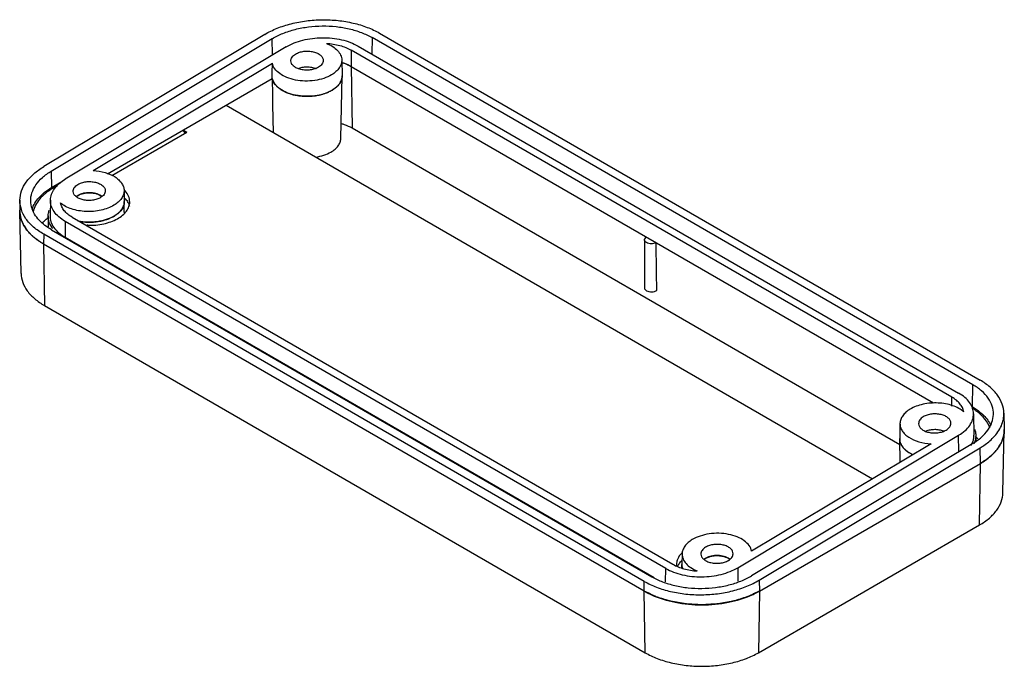
# Model space of a CAD drawing. Units: millimetres. Extents: x 32 to 250, y 125 to 268.
import ezdxf

# ---------------------------------------------------------------- set-up
doc = ezdxf.new("R2010")
doc.units = ezdxf.units.MM
doc.header["$LTSCALE"] = 25.576911
doc.layers.add('03_AXES', color=7, linetype='CONTINUOUS')

msp = doc.modelspace()

# ---------------------------------------------------------------- linework, layer by layer
at = {"layer": '03_AXES', "color": 7, "linetype": 'CONTINUOUS'}
for p, q in [((86.3, 264.75), (37.49, 235.57)), ((39.17, 234.6), (87.95, 263.8)), ((88, 260.18), (87.95, 263.8)), ((110.01, 264.03), (109.95, 260.4)), ((242.59, 187.48), (110.01, 264.03)), ((111.65, 265.01), (244.23, 188.46)), ((91.05, 262), (42.25, 232.82)), ((105.39, 261.27), (105.34, 257.69)), ((237.98, 184.72), (105.39, 261.27)), ((106.9, 262.17), (239.48, 185.62)), ((103.29, 259.09), (103.37, 255.61)), ((48.39, 234.69), (87.98, 258.39)), ((105.34, 257.69), (105.55, 244.1)), ((105.34, 257.69), (233.96, 183.44)), ((51.59, 234.01), (87.93, 254.99)), ((103.07, 241.78), (103.37, 255.5)), ((103.37, 255.61), (103.37, 255.5)), ((77.76, 249.12), (220.48, 166.72)), ((88.03, 249.2), (88.14, 243.13)), ((68.22, 243.61), (68.7, 242.91)), ((69.07, 243.12), (68.22, 243.61)), ((105.55, 244.1), (226.49, 174.27)), ((69.07, 243.12), (52.51, 233.56)), ((39.17, 234.6), (39.23, 230.95)), ((39.23, 230.95), (41.49, 232.26)), ((39.51, 230.79), (40.51, 231.37)), ((55.23, 230.32), (55.28, 227.85)), ((32.23, 228.18), (32.19, 225.98)), ((38.96, 228.2), (38.88, 224.71)), ((55.23, 225.42), (55.28, 227.74)), ((55.28, 227.85), (55.28, 227.74)), ((32.19, 225.72), (32.19, 225.98)), ((32.48, 212.01), (32.19, 225.72)), ((38.49, 224.71), (38.44, 222.3)), ((43.79, 224.41), (176.37, 147.87)), ((42.24, 223.49), (42.19, 220.01)), ((174.83, 146.94), (42.24, 223.49)), ((37.49, 220.65), (37.46, 218.5)), ((170.07, 144.1), (37.49, 220.65)), ((39.18, 221.66), (171.76, 145.11)), ((42.19, 220.01), (172.26, 144.92)), ((37.46, 218.5), (37.67, 204.91)), ((170.04, 141.96), (37.46, 218.5)), ((170.13, 219.42), (170.13, 208.81)), ((37.67, 204.91), (170.25, 128.36)), ((242.52, 182.58), (242.59, 187.48)), ((237.95, 182.76), (237.98, 184.72)), ((242.76, 181.08), (242.86, 176.33)), ((249.48, 181.2), (249.56, 177.6)), ((226.53, 178.91), (226.46, 175.59)), ((190.71, 147.11), (239.48, 176.31)), ((239.54, 172.69), (239.48, 176.31)), ((243.26, 176.33), (243.28, 175.14)), ((249.26, 163.63), (249.56, 177.35)), ((249.56, 177.35), (249.56, 177.6)), ((242.59, 174.52), (193.78, 145.34)), ((233.39, 174.44), (193.78, 150.76)), ((226.46, 175.59), (226.46, 175.48)), ((226.57, 170.36), (226.46, 175.48)), ((195.46, 144.37), (244.24, 173.57)), ((244.29, 170.13), (244.24, 173.57)), ((195.5, 141.96), (244.29, 170.13)), ((244.08, 156.53), (244.29, 170.13)), ((195.29, 128.36), (244.08, 156.53)), ((178.43, 150.15), (178.38, 147.83)), ((178.38, 147.83), (178.38, 147.72)), ((174.78, 143.96), (174.83, 146.94)), ((177.18, 147.78), (177.18, 147.59)), ((177.18, 147.59), (177.18, 147.57)), ((177.18, 147.5), (177.18, 147.57)), ((178.39, 147.02), (178.38, 147.72)), ((190.71, 147.11), (190.75, 144.12)), ((170.04, 141.96), (170.07, 144.1)), ((195.46, 144.37), (195.5, 141.96)), ((170.25, 128.36), (170.04, 141.96)), ((195.5, 141.96), (195.29, 128.36))]:
    msp.add_line(p, q, dxfattribs=at)
at = {"layer": '03_AXES', "color": 7, "linetype": 'CONTINUOUS', "true_color": 0x005fff}
for p, q in [((93.65, 257.22), (93.63, 257.22)), ((97.58, 257.22), (97.55, 257.23)), ((103.37, 255.56), (103.37, 255.61)), ((103.37, 255.53), (103.37, 255.56)), ((103.37, 255.5), (103.37, 255.53)), ((55.28, 227.83), (55.28, 227.85)), ((55.28, 227.8), (55.28, 227.83)), ((32.19, 226.03), (32.19, 225.98)), ((32.19, 225.72), (32.19, 225.68)), ((232.23, 177.2), (232.25, 177.21)), ((236.14, 177.22), (236.18, 177.21)), ((249.56, 177.65), (249.56, 177.6)), ((249.56, 177.35), (249.56, 177.3)), ((226.46, 175.5), (226.46, 175.53)), ((226.46, 175.48), (226.46, 175.5)), ((178.38, 147.8), (178.38, 147.83)), ((178.38, 147.77), (178.38, 147.8)), ((178.38, 147.72), (178.38, 147.77))]:
    msp.add_line(p, q, dxfattribs=at)
at = {"layer": '03_AXES', "color": 7, "linetype": 'CONTINUOUS'}
for centre, radius, start, end in [((96.07, 253.35), 4.16, 66.6432, 69.1461), ((48.7, 226.88), 2.68, 51.7301, 54.7435), ((51.6, 226.68), 5.22, 42.4495, 43.8815), ((51.89, 225.31), 4.82, 36.8877, 41.9227), ((52.74, 225.89), 3.8, 28.1628, 28.5819), ((45.41, 214.73), 11.82, 124.9208, 127.1775), ((47.18, 220.9), 1.73, 88.8179, 97.3186), ((234.66, 173.34), 4.16, 66.6434, 69.1607), ((236.34, 166.36), 11.82, 52.8224, 55.0791), ((236.81, 166.97), 11.04, 50.5763, 52.8223), ((182.15, 146.58), 5.34, 135.5626, 136.5073), ((181.9, 145.19), 4.99, 136.1653, 140.4292), ((187.29, 146.86), 2.68, 51.7344, 54.7434), ((176.84, 147.57), 0.34, 349.9304, 359.8719), ((180.65, 146.01), 3.49, 156.2727, 157.925)]:
    msp.add_arc(centre, radius, start, end, dxfattribs=at)
msp.add_ellipse((171.63, 219.42), major_axis=(-1.07, 69.56), ratio=0.015111, start_param=-1.731693, end_param=-1.579833, dxfattribs=at)
for points, knots in [([(86.3, 264.75), (87.16, 265.26), (89.06, 266.18), (92.15, 267.17), (95.49, 267.8), (98.97, 268.03), (102.45, 267.87), (105.79, 267.31), (108.88, 266.39), (110.78, 265.51), (111.65, 265.01)], [0, 0, 0, 0, 0.114849, 0.238416, 0.368194, 0.501128, 0.633905, 0.763225, 0.886071, 1, 1, 1, 1]), ([(87.95, 263.79), (88.7, 264.25), (90.35, 265.05), (93.04, 265.91), (95.95, 266.45), (98.97, 266.66), (102, 266.51), (104.91, 266.03), (107.6, 265.23), (109.25, 264.46), (110.01, 264.03)], [0, 0, 0, 0, 0.114826, 0.23838, 0.368153, 0.501091, 0.633878, 0.76321, 0.886065, 1, 1, 1, 1]), ([(91.05, 262), (91.59, 262.33), (92.78, 262.9), (95.4, 263.74), (98.97, 264.17), (102.54, 263.82), (105.17, 263.03), (106.35, 262.48), (106.9, 262.17)], [0, 0, 0, 0, 0.114948, 0.238646, 0.501132, 0.762999, 0.885975, 1, 1, 1, 1]), ([(93.09, 260.41), (93.36, 260.57), (93.96, 260.83), (94.94, 261.04), (95.98, 261.08), (96.99, 260.94), (97.88, 260.64), (98.6, 260.19), (99.08, 259.63), (99.19, 259.17), (99.19, 258.96)], [0, 0, 0, 0, 0.129539, 0.271574, 0.418777, 0.562824, 0.695985, 0.812786, 0.912163, 1, 1, 1, 1]), ([(99.89, 262.75), (100.37, 262.56), (101.27, 262.13), (102.37, 261.26), (103.1, 260.23), (103.28, 259.46), (103.29, 259.09)], [0, 0, 0, 0, 0.297248, 0.560122, 0.790441, 1, 1, 1, 1]), ([(99.89, 262.75), (100.89, 262.7), (102.8, 262.42), (104.61, 261.72), (105.39, 261.27)], [0, 0, 0, 0, 0.525085, 1, 1, 1, 1]), ([(92.05, 258.89), (92.04, 259.03), (92.09, 259.32), (92.3, 259.74), (92.64, 260.11), (92.93, 260.32), (93.09, 260.41)], [0, 0, 0, 0, 0.218621, 0.452101, 0.711295, 1, 1, 1, 1]), ([(98.14, 257.49), (97.88, 257.34), (97.29, 257.08), (96.32, 256.87), (95.29, 256.83), (94.29, 256.96), (93.39, 257.25), (92.67, 257.68), (92.18, 258.23), (92.05, 258.68), (92.05, 258.89)], [0, 0, 0, 0, 0.129055, 0.270489, 0.41717, 0.560989, 0.694362, 0.811799, 0.91194, 1, 1, 1, 1]), ([(99.19, 258.96), (99.19, 258.83), (99.13, 258.54), (98.92, 258.15), (98.58, 257.79), (98.3, 257.59), (98.14, 257.49)], [0, 0, 0, 0, 0.218552, 0.452666, 0.712085, 1, 1, 1, 1]), ([(103.29, 259.09), (103.3, 258.79), (103.2, 258.16), (102.74, 257.27), (102.01, 256.47), (101.39, 256.02), (101.05, 255.82)], [0, 0, 0, 0, 0.218627, 0.452106, 0.711197, 1, 1, 1, 1]), ([(101.05, 255.82), (100.51, 255.5), (99.29, 254.96), (97.3, 254.51), (95.18, 254.38), (93.09, 254.6), (91.19, 255.15), (89.62, 255.98), (88.47, 257.06), (88.06, 257.96), (87.98, 258.39)], [0, 0, 0, 0, 0.127077, 0.266122, 0.410759, 0.553614, 0.687629, 0.807341, 0.910466, 1, 1, 1, 1]), ([(93.65, 257.22), (93.95, 257.34), (94.59, 257.51), (95.59, 257.6), (96.6, 257.52), (97.25, 257.35), (97.55, 257.24)], [0, 0, 0, 0, 0.242366, 0.499407, 0.756804, 1, 1, 1, 1]), ([(103.32, 258.57), (103.51, 258.51), (104.2, 258.27), (104.87, 257.97), (105.34, 257.69)], [0, 0, 0, 0, 0.261034, 1, 1, 1, 1]), ([(101.1, 252.39), (100.56, 252.08), (99.34, 251.56), (97.35, 251.13), (95.23, 251.03), (93.14, 251.25), (91.23, 251.8), (89.85, 252.5), (88.99, 253.21), (88.34, 253.92), (88.02, 254.56), (87.93, 254.99)], [0, 0, 0, 0, 0.126099, 0.26452, 0.408936, 0.551984, 0.68654, 0.806945, 0.860971, 0.910848, 1, 1, 1, 1]), ([(103.37, 255.5), (103.36, 255.21), (103.24, 254.6), (102.77, 253.76), (102.04, 253), (101.43, 252.58), (101.1, 252.39)], [0, 0, 0, 0, 0.217762, 0.451232, 0.710685, 1, 1, 1, 1]), ([(103.19, 245.08), (103.41, 245.02), (104.22, 244.76), (105, 244.41), (105.55, 244.1)], [0, 0, 0, 0, 0.26198, 1, 1, 1, 1]), ([(100.89, 238.79), (101.21, 238.98), (101.8, 239.38), (102.5, 240.11), (102.95, 240.92), (103.07, 241.5), (103.07, 241.78)], [0, 0, 0, 0, 0.289354, 0.548709, 0.782184, 1, 1, 1, 1]), ([(97.53, 237.67), (98.14, 237.77), (99.3, 238.04), (100.4, 238.51), (100.89, 238.79)], [0, 0, 0, 0, 0.522642, 1, 1, 1, 1]), ([(32.23, 228.18), (32.25, 228.87), (32.52, 230.3), (33.61, 232.29), (35.3, 234.1), (36.72, 235.1), (37.49, 235.57)], [0, 0, 0, 0, 0.21855, 0.45271, 0.711913, 1, 1, 1, 1]), ([(34.62, 227.97), (34.6, 228.58), (34.8, 229.86), (35.73, 231.65), (37.22, 233.28), (38.48, 234.18), (39.18, 234.6)], [0, 0, 0, 0, 0.218614, 0.452143, 0.711129, 1, 1, 1, 1]), ([(38.96, 228.2), (38.97, 228.63), (39.14, 229.53), (39.82, 230.77), (40.88, 231.91), (41.76, 232.53), (42.25, 232.82)], [0, 0, 0, 0, 0.218553, 0.45269, 0.71194, 1, 1, 1, 1]), ([(48.39, 234.69), (49.29, 234.64), (50.97, 234.38), (52.89, 233.58), (54.07, 232.69), (54.71, 231.96), (55.12, 231.16), (55.22, 230.6), (55.23, 230.32)], [0, 0, 0, 0, 0.305628, 0.57858, 0.698588, 0.807179, 0.906336, 1, 1, 1, 1]), ([(34.94, 226.21), (35.08, 226.67), (35.5, 227.59), (36.45, 228.84), (37.71, 229.99), (38.7, 230.65), (39.23, 230.95)], [0, 0, 0, 0, 0.220396, 0.458208, 0.717667, 1, 1, 1, 1]), ([(39.51, 230.79), (38.94, 230.46), (37.89, 229.76), (36.58, 228.5), (35.64, 227.12), (35.28, 226.12), (35.18, 225.62)], [0, 0, 0, 0, 0.28534, 0.545028, 0.781218, 1, 1, 1, 1]), ([(43.98, 230.12), (43.98, 230.26), (44.03, 230.56), (44.24, 230.97), (44.58, 231.34), (44.86, 231.54), (45.02, 231.64)], [0, 0, 0, 0, 0.218621, 0.452101, 0.711295, 1, 1, 1, 1]), ([(45.02, 231.64), (45.29, 231.79), (45.88, 232.05), (46.86, 232.26), (47.89, 232.3), (48.9, 232.16), (49.79, 231.86), (50.5, 231.42), (50.98, 230.86), (51.09, 230.41), (51.09, 230.2)], [0, 0, 0, 0, 0.129539, 0.271574, 0.418777, 0.562824, 0.695985, 0.812786, 0.912163, 1, 1, 1, 1]), ([(50.05, 228.74), (49.78, 228.58), (49.19, 228.33), (48.23, 228.12), (47.21, 228.08), (46.21, 228.21), (45.32, 228.49), (44.61, 228.92), (44.12, 229.47), (43.99, 229.92), (43.98, 230.12)], [0, 0, 0, 0, 0.129055, 0.270489, 0.41717, 0.560989, 0.694362, 0.811799, 0.91194, 1, 1, 1, 1]), ([(44.65, 228.94), (44.69, 228.97), (44.81, 229.07), (44.95, 229.16), (45.06, 229.22)], [0, 0, 0, 0, 0.241352, 1, 1, 1, 1]), ([(45.06, 229.22), (45.43, 229.44), (46.31, 229.74), (47.71, 229.86), (49.07, 229.67), (49.91, 229.31), (50.25, 229.07)], [0, 0, 0, 0, 0.240494, 0.506757, 0.769315, 1, 1, 1, 1]), ([(51.09, 230.2), (51.08, 230.06), (51.03, 229.78), (50.81, 229.39), (50.48, 229.03), (50.2, 228.83), (50.05, 228.74)], [0, 0, 0, 0, 0.218552, 0.452666, 0.712085, 1, 1, 1, 1]), ([(55.23, 230.32), (55.24, 230.02), (55.14, 229.39), (54.68, 228.5), (53.94, 227.69), (53.32, 227.25), (52.98, 227.04)], [0, 0, 0, 0, 0.218631, 0.452114, 0.711194, 1, 1, 1, 1]), ([(56.48, 227.79), (56.48, 228.21), (56.28, 229.11), (55.76, 229.86), (55.45, 230.2)], [0, 0, 0, 0, 0.47538, 1, 1, 1, 1]), ([(37.49, 220.65), (36.69, 221.11), (35.24, 222.11), (33.52, 223.96), (32.45, 226.01), (32.22, 227.48), (32.23, 228.18)], [0, 0, 0, 0, 0.288392, 0.546812, 0.780285, 1, 1, 1, 1]), ([(35.7, 224.74), (35.37, 225.23), (34.84, 226.26), (34.63, 227.41), (34.62, 227.97)], [0, 0, 0, 0, 0.514294, 1, 1, 1, 1]), ([(42.24, 223.49), (41.74, 223.78), (40.84, 224.41), (39.76, 225.56), (39.09, 226.85), (38.95, 227.76), (38.96, 228.2)], [0, 0, 0, 0, 0.288371, 0.546832, 0.780284, 1, 1, 1, 1]), ([(43.79, 224.41), (43.44, 224.61), (42.81, 225.04), (42.03, 225.8), (41.46, 226.64), (41.25, 227.25), (41.19, 227.55)], [0, 0, 0, 0, 0.283967, 0.543115, 0.779763, 1, 1, 1, 1]), ([(52.98, 227.04), (52.56, 226.79), (51.64, 226.36), (49.6, 225.76), (47.39, 225.58), (45.2, 225.81), (43.67, 226.19), (42.32, 226.75), (41.53, 227.27), (41.19, 227.55)], [0, 0, 0, 0, 0.117482, 0.244614, 0.513144, 0.646918, 0.774716, 0.89318, 1, 1, 1, 1]), ([(47.21, 222.63), (48.39, 222.6), (50.14, 222.76), (52.31, 223.38), (53.73, 224.01), (54.9, 224.79), (55.79, 225.7), (56.35, 226.71), (56.48, 227.44), (56.48, 227.79)], [0, 0, 0, 0, 0.305514, 0.4496, 0.583301, 0.704482, 0.812671, 0.909666, 1, 1, 1, 1]), ([(55.28, 227.74), (55.28, 227.44), (55.16, 226.84), (54.69, 226), (53.96, 225.24), (53.35, 224.82), (53.01, 224.63)], [0, 0, 0, 0, 0.217763, 0.451232, 0.710687, 1, 1, 1, 1]), ([(55.75, 228.21), (55.78, 228.17), (55.9, 228.01), (56, 227.84), (56.07, 227.71)], [0, 0, 0, 0, 0.25524, 1, 1, 1, 1]), ([(56.08, 227.68), (56.12, 227.62), (56.25, 227.35), (56.35, 227.06), (56.4, 226.85)], [0, 0, 0, 0, 0.256518, 1, 1, 1, 1]), ([(37.46, 218.5), (36.68, 218.95), (35.27, 219.92), (33.57, 221.69), (32.48, 223.64), (32.2, 225.05), (32.19, 225.72)], [0, 0, 0, 0, 0.289384, 0.54874, 0.782249, 1, 1, 1, 1]), ([(39.18, 221.66), (38.81, 221.87), (37.5, 222.7), (36.33, 223.8), (35.7, 224.74)], [0, 0, 0, 0, 0.272009, 1, 1, 1, 1]), ([(37.22, 223.24), (37.3, 223.32), (37.63, 223.64), (37.99, 223.94), (38.27, 224.15)], [0, 0, 0, 0, 0.243259, 1, 1, 1, 1]), ([(39.47, 221.92), (39.16, 222.33), (38.65, 223.22), (38.48, 224.23), (38.49, 224.71)], [0, 0, 0, 0, 0.518709, 1, 1, 1, 1]), ([(38.49, 224.71), (38.49, 224.82), (38.52, 225.25), (38.61, 225.67), (38.72, 225.98)], [0, 0, 0, 0, 0.247251, 1, 1, 1, 1]), ([(38.88, 224.71), (38.87, 224.27), (39.02, 223.36), (39.69, 222.08), (40.78, 220.93), (41.69, 220.3), (42.19, 220.01)], [0, 0, 0, 0, 0.217826, 0.45065, 0.709821, 1, 1, 1, 1]), ([(53.01, 224.63), (52.47, 224.32), (51.26, 223.8), (49.28, 223.37), (47.17, 223.27), (45.75, 223.42), (45.05, 223.55)], [0, 0, 0, 0, 0.228411, 0.479101, 0.740707, 1, 1, 1, 1]), ([(170.13, 219.42), (170.13, 219.48), (170.15, 219.6), (170.28, 219.83), (170.45, 219.96), (170.57, 220.03)], [0, 0, 0, 0, 0.218404, 0.452247, 1, 1, 1, 1]), ([(170.57, 218.81), (170.45, 218.88), (170.28, 219.01), (170.15, 219.25), (170.13, 219.37), (170.13, 219.42)], [0, 0, 0, 0, 0.547753, 0.781597, 1, 1, 1, 1]), ([(172.69, 218.81), (172.54, 218.72), (172.19, 218.6), (171.63, 218.54), (171.07, 218.6), (170.72, 218.72), (170.57, 218.81)], [0, 0, 0, 0, 0.237252, 0.5, 0.762747, 1, 1, 1, 1]), ([(32.48, 212.01), (32.49, 211.34), (32.77, 209.96), (33.84, 208.04), (35.51, 206.3), (36.9, 205.35), (37.67, 204.91)], [0, 0, 0, 0, 0.21775, 0.451259, 0.710615, 1, 1, 1, 1]), ([(170.13, 208.81), (170.13, 208.75), (170.15, 208.63), (170.28, 208.4), (170.45, 208.27), (170.57, 208.2)], [0, 0, 0, 0, 0.21836, 0.452238, 1, 1, 1, 1]), ([(170.57, 208.2), (170.74, 208.1), (171.13, 207.97), (171.74, 207.92), (172.34, 208.02), (172.7, 208.18), (172.84, 208.3)], [0, 0, 0, 0, 0.242313, 0.51041, 0.772733, 1, 1, 1, 1]), ([(247.16, 180.93), (247.17, 181.55), (246.97, 182.82), (246.04, 184.6), (244.55, 186.21), (243.29, 187.08), (242.59, 187.48)], [0, 0, 0, 0, 0.219715, 0.453189, 0.711608, 1, 1, 1, 1]), ([(249.48, 181.2), (249.47, 181.88), (249.19, 183.3), (248.11, 185.27), (246.42, 187.04), (245.01, 188.02), (244.23, 188.46)], [0, 0, 0, 0, 0.219576, 0.453684, 0.712358, 1, 1, 1, 1]), ([(242.76, 181.08), (242.75, 181.51), (242.58, 182.39), (241.9, 183.63), (240.85, 184.73), (239.97, 185.34), (239.48, 185.62)], [0, 0, 0, 0, 0.219581, 0.453667, 0.712385, 1, 1, 1, 1]), ([(240.59, 181.51), (240.26, 181.8), (239.47, 182.32), (238.13, 182.9), (236.59, 183.29), (234.4, 183.53), (232.18, 183.36), (230.13, 182.76), (229.2, 182.32), (228.78, 182.07)], [0, 0, 0, 0, 0.106257, 0.224343, 0.351991, 0.48582, 0.754839, 0.88227, 1, 1, 1, 1]), ([(240.59, 181.51), (240.54, 181.82), (240.33, 182.45), (239.77, 183.31), (238.97, 184.09), (238.33, 184.52), (237.98, 184.72)], [0, 0, 0, 0, 0.220052, 0.456405, 0.715553, 1, 1, 1, 1]), ([(228.78, 182.07), (228.45, 181.87), (227.84, 181.44), (227.12, 180.67), (226.66, 179.82), (226.54, 179.21), (226.53, 178.91)], [0, 0, 0, 0, 0.287989, 0.547294, 0.781424, 1, 1, 1, 1]), ([(237.78, 178.95), (237.79, 179.16), (237.67, 179.61), (237.19, 180.18), (236.48, 180.62), (235.58, 180.92), (234.57, 181.06), (233.53, 181.02), (232.55, 180.81), (231.95, 180.55), (231.68, 180.4)], [0, 0, 0, 0, 0.087833, 0.187211, 0.304009, 0.437166, 0.581209, 0.728413, 0.870458, 1, 1, 1, 1]), ([(239.48, 176.31), (239.98, 176.61), (240.89, 177.25), (241.96, 178.43), (242.63, 179.72), (242.77, 180.64), (242.76, 181.08)], [0, 0, 0, 0, 0.288845, 0.547871, 0.781381, 1, 1, 1, 1]), ([(243.38, 181.67), (243.3, 181.73), (242.97, 181.97), (242.63, 182.19), (242.36, 182.34)], [0, 0, 0, 0, 0.245098, 1, 1, 1, 1]), ([(242.52, 182.58), (242.99, 182.31), (243.87, 181.73), (245.34, 180.46), (246.2, 179.3), (246.57, 178.48)], [0, 0, 0, 0, 0.279047, 0.538388, 1, 1, 1, 1]), ([(242.58, 174.52), (243.26, 174.92), (244.49, 175.79), (245.96, 177.37), (246.9, 179.1), (247.14, 180.34), (247.16, 180.93)], [0, 0, 0, 0, 0.288087, 0.54729, 0.78145, 1, 1, 1, 1]), ([(246.39, 177.89), (246.15, 178.62), (245.31, 180.06), (244.09, 181.16), (243.38, 181.67)], [0, 0, 0, 0, 0.466724, 1, 1, 1, 1]), ([(247.13, 175.82), (247.86, 176.58), (248.78, 177.86), (249.4, 179.78), (249.49, 180.73), (249.48, 181.2)], [0, 0, 0, 0, 0.525482, 0.766408, 1, 1, 1, 1]), ([(226.53, 178.91), (226.53, 178.63), (226.61, 178.06), (227, 177.24), (227.63, 176.49), (228.81, 175.58), (230.76, 174.76), (232.48, 174.49), (233.39, 174.44)], [0, 0, 0, 0, 0.093665, 0.192357, 0.300409, 0.420073, 0.693252, 1, 1, 1, 1]), ([(231.68, 180.4), (231.53, 180.3), (231.24, 180.09), (230.89, 179.72), (230.68, 179.31), (230.64, 179.01), (230.64, 178.87)], [0, 0, 0, 0, 0.288724, 0.547925, 0.781392, 1, 1, 1, 1]), ([(230.64, 178.87), (230.64, 178.67), (230.78, 178.22), (231.27, 177.67), (231.99, 177.23), (232.88, 176.94), (233.88, 176.81), (234.91, 176.86), (235.88, 177.07), (236.47, 177.32), (236.74, 177.48)], [0, 0, 0, 0, 0.088055, 0.188196, 0.305629, 0.438996, 0.582813, 0.729499, 0.870942, 1, 1, 1, 1]), ([(236.74, 177.48), (236.89, 177.57), (237.17, 177.77), (237.51, 178.13), (237.73, 178.53), (237.78, 178.81), (237.78, 178.95)], [0, 0, 0, 0, 0.287924, 0.547353, 0.781462, 1, 1, 1, 1]), ([(236.14, 177.22), (235.84, 177.34), (235.19, 177.51), (234.19, 177.59), (233.19, 177.5), (232.55, 177.33), (232.25, 177.21)], [0, 0, 0, 0, 0.243157, 0.500495, 0.75753, 1, 1, 1, 1]), ([(242.52, 174.66), (242.64, 174.93), (242.82, 175.47), (242.87, 176.05), (242.86, 176.33)], [0, 0, 0, 0, 0.507227, 1, 1, 1, 1]), ([(243.26, 176.33), (243.26, 176.02), (243.2, 175.38), (242.99, 174.77), (242.85, 174.47)], [0, 0, 0, 0, 0.491608, 1, 1, 1, 1]), ([(243.02, 177.6), (243.06, 177.5), (243.19, 177.09), (243.25, 176.66), (243.26, 176.33)], [0, 0, 0, 0, 0.254599, 1, 1, 1, 1]), ([(244.29, 170.13), (245.07, 170.58), (246.48, 171.55), (248.18, 173.31), (249.27, 175.27), (249.54, 176.67), (249.56, 177.35)], [0, 0, 0, 0, 0.289383, 0.548739, 0.782249, 1, 1, 1, 1]), ([(226.46, 175.48), (226.47, 175.15), (226.63, 174.44), (227.24, 173.5), (228.19, 172.66), (228.96, 172.23), (229.38, 172.04)], [0, 0, 0, 0, 0.211708, 0.442877, 0.704678, 1, 1, 1, 1]), ([(242.23, 174.09), (242.25, 174.14), (242.36, 174.32), (242.46, 174.51), (242.52, 174.66)], [0, 0, 0, 0, 0.254188, 1, 1, 1, 1]), ([(244.23, 173.56), (244.51, 173.73), (245.54, 174.39), (246.5, 175.17), (247.13, 175.82)], [0, 0, 0, 0, 0.263377, 1, 1, 1, 1]), ([(244.08, 156.53), (244.85, 156.97), (246.24, 157.93), (247.91, 159.67), (248.98, 161.59), (249.25, 162.97), (249.26, 163.63)], [0, 0, 0, 0, 0.289385, 0.548741, 0.78225, 1, 1, 1, 1]), ([(193.78, 150.76), (193.69, 151.19), (193.27, 152.09), (192.12, 153.16), (190.54, 153.99), (188.64, 154.54), (186.55, 154.75), (184.43, 154.63), (182.44, 154.17), (181.22, 153.64), (180.68, 153.32)], [0, 0, 0, 0, 0.089641, 0.192915, 0.312729, 0.44676, 0.58955, 0.734074, 0.872998, 1, 1, 1, 1]), ([(180.68, 153.32), (180.35, 153.12), (179.74, 152.69), (179.02, 151.91), (178.55, 151.05), (178.43, 150.44), (178.43, 150.15)], [0, 0, 0, 0, 0.287988, 0.547295, 0.781424, 1, 1, 1, 1]), ([(189.68, 150.18), (189.68, 150.39), (189.57, 150.84), (189.09, 151.41), (188.38, 151.85), (187.49, 152.15), (186.49, 152.28), (185.45, 152.24), (184.48, 152.04), (183.88, 151.78), (183.62, 151.62)], [0, 0, 0, 0, 0.087833, 0.187211, 0.304009, 0.437166, 0.581209, 0.728413, 0.870458, 1, 1, 1, 1]), ([(178.28, 150.26), (177.94, 149.91), (177.52, 149.31), (177.23, 148.43), (177.18, 147.99), (177.18, 147.78)], [0, 0, 0, 0, 0.524466, 0.765846, 1, 1, 1, 1]), ([(178.43, 150.15), (178.42, 149.78), (178.58, 148.99), (179.28, 147.93), (180.37, 147.04), (181.27, 146.59), (181.76, 146.4)], [0, 0, 0, 0, 0.21022, 0.439988, 0.702384, 1, 1, 1, 1]), ([(183.62, 151.62), (183.46, 151.53), (183.17, 151.32), (182.83, 150.95), (182.62, 150.54), (182.57, 150.25), (182.58, 150.11)], [0, 0, 0, 0, 0.288724, 0.547925, 0.781392, 1, 1, 1, 1]), ([(182.58, 150.11), (182.58, 149.9), (182.71, 149.46), (183.2, 148.91), (183.92, 148.48), (184.81, 148.19), (185.8, 148.06), (186.82, 148.1), (187.79, 148.31), (188.38, 148.57), (188.64, 148.72)], [0, 0, 0, 0, 0.088055, 0.188196, 0.305629, 0.438996, 0.582813, 0.729499, 0.870942, 1, 1, 1, 1]), ([(188.64, 148.72), (188.79, 148.81), (189.07, 149.01), (189.41, 149.37), (189.62, 149.77), (189.68, 150.05), (189.68, 150.18)], [0, 0, 0, 0, 0.287924, 0.547353, 0.781462, 1, 1, 1, 1]), ([(176.37, 147.87), (177.14, 147.42), (178.91, 146.74), (180.77, 146.45), (181.76, 146.4)], [0, 0, 0, 0, 0.475035, 1, 1, 1, 1]), ([(177.45, 147.41), (177.49, 147.5), (177.65, 147.83), (177.87, 148.15), (178.05, 148.37)], [0, 0, 0, 0, 0.241143, 1, 1, 1, 1]), ([(183.65, 149.2), (183.62, 149.18), (183.47, 149.1), (183.34, 149), (183.24, 148.92)], [0, 0, 0, 0, 0.258882, 1, 1, 1, 1]), ([(188.84, 149.05), (188.5, 149.29), (187.67, 149.65), (186.3, 149.85), (184.91, 149.73), (184.03, 149.42), (183.65, 149.2)], [0, 0, 0, 0, 0.230685, 0.493243, 0.759506, 1, 1, 1, 1]), ([(174.83, 146.94), (175.37, 146.63), (176.56, 146.08), (179.2, 145.29), (182.77, 144.93), (186.35, 145.37), (188.98, 146.21), (190.17, 146.79), (190.71, 147.11)], [0, 0, 0, 0, 0.114029, 0.237014, 0.498905, 0.761393, 0.885077, 1, 1, 1, 1]), ([(178.38, 147.72), (178.38, 147.66), (178.39, 147.41), (178.44, 147.17), (178.5, 146.99)], [0, 0, 0, 0, 0.247869, 1, 1, 1, 1]), ([(170.07, 144.1), (170.94, 143.6), (172.84, 142.72), (175.94, 141.79), (179.29, 141.24), (182.77, 141.08), (186.25, 141.31), (189.6, 141.94), (192.7, 142.93), (194.59, 143.85), (195.46, 144.37)], [0, 0, 0, 0, 0.113934, 0.23679, 0.366122, 0.498909, 0.631846, 0.76162, 0.885174, 1, 1, 1, 1]), ([(171.76, 145.11), (172.52, 144.67), (174.16, 143.91), (176.85, 143.11), (179.75, 142.63), (182.77, 142.49), (185.79, 142.69), (188.7, 143.23), (191.38, 144.09), (193.03, 144.89), (193.78, 145.34)], [0, 0, 0, 0, 0.113929, 0.236775, 0.366095, 0.498872, 0.631806, 0.761584, 0.885151, 1, 1, 1, 1]), ([(170.04, 141.96), (170.17, 141.88), (170.7, 141.59), (171.24, 141.32), (171.66, 141.13)], [0, 0, 0, 0, 0.244516, 1, 1, 1, 1]), ([(193.88, 141.13), (194.02, 141.19), (194.57, 141.45), (195.11, 141.73), (195.5, 141.96)], [0, 0, 0, 0, 0.25544, 1, 1, 1, 1]), ([(171.66, 141.13), (173.32, 140.38), (177, 139.27), (182.77, 138.73), (188.54, 139.27), (192.21, 140.38), (193.88, 141.13)], [0, 0, 0, 0, 0.240816, 0.5, 0.759184, 1, 1, 1, 1]), ([(170.25, 128.36), (171.11, 127.87), (172.98, 126.99), (176.03, 126.07), (179.34, 125.49), (182.77, 125.3), (186.2, 125.49), (189.51, 126.07), (192.56, 126.99), (194.43, 127.87), (195.29, 128.36)], [0, 0, 0, 0, 0.114155, 0.237327, 0.366977, 0.500001, 0.633024, 0.762674, 0.885845, 1, 1, 1, 1])]:
    msp.add_open_spline(points, degree=3, knots=knots, dxfattribs=at)
for points in [[(87.93, 254.99), (87.95, 256.12), (87.96, 257.26), (87.98, 258.39)], [(87.93, 254.99), (87.96, 253.06), (87.99, 251.13), (88.03, 249.2)]]:
    msp.add_open_spline(points, degree=3, dxfattribs=at)
at = {"layer": '03_AXES', "color": 7, "linetype": 'CONTINUOUS', "true_color": 0x005fff}
for points in [[(103.3, 258.58), (103.34, 258.57), (103.38, 258.55), (103.41, 258.54)], [(103.29, 254.94), (103.31, 255.02), (103.35, 255.2), (103.36, 255.39), (103.37, 255.5)], [(45.06, 229.22), (44.92, 229.14), (44.8, 229.05), (44.67, 228.95)], [(55.22, 227.22), (55.22, 227.23), (55.23, 227.27), (55.24, 227.34), (55.26, 227.41), (55.26, 227.46), (55.27, 227.54), (55.28, 227.6), (55.28, 227.66), (55.28, 227.71), (55.28, 227.74)], [(55.28, 227.74), (55.28, 227.76), (55.28, 227.78), (55.28, 227.8)], [(226.46, 175.53), (226.46, 175.55), (226.46, 175.57), (226.46, 175.59)], [(226.54, 174.91), (226.52, 175), (226.48, 175.19), (226.47, 175.38), (226.46, 175.48)], [(178.5, 146.99), (178.48, 147.06), (178.46, 147.11), (178.45, 147.18)]]:
    msp.add_open_spline(points, degree=3, dxfattribs=at)
for points, knots in [([(103.41, 258.54), (103.5, 258.51), (103.65, 258.46), (103.99, 258.33), (104.59, 258.1), (105.04, 257.86), (105.34, 257.69)], [0, 0, 0, 0, 0.125, 0.25, 0.5, 1, 1, 1, 1]), ([(87.93, 254.99), (87.98, 254.86), (88.06, 254.67), (88.16, 254.41), (88.23, 254.25), (88.27, 254.12), (88.37, 254), (88.49, 253.85), (88.63, 253.67), (88.75, 253.51), (88.85, 253.39), (88.94, 253.27), (89.13, 253.14), (89.33, 252.97), (89.54, 252.81), (89.71, 252.68), (89.83, 252.58), (89.9, 252.53), (89.99, 252.49), (90.1, 252.43), (90.27, 252.34), (90.49, 252.23), (90.71, 252.12), (90.88, 252.03), (90.99, 251.97), (91.07, 251.93), (91.17, 251.89), (91.35, 251.83), (91.6, 251.75), (91.9, 251.65), (92.21, 251.55), (92.45, 251.46), (92.68, 251.42), (92.9, 251.38), (93.18, 251.33), (93.51, 251.27), (93.78, 251.22), (94, 251.17), (94.24, 251.16), (94.52, 251.14), (94.87, 251.12), (95.16, 251.1), (95.39, 251.09), (95.56, 251.07), (95.74, 251.09), (95.97, 251.1), (96.26, 251.12), (96.6, 251.13), (96.89, 251.15), (97.13, 251.16), (97.35, 251.2), (97.62, 251.25), (97.96, 251.31), (98.23, 251.36), (98.46, 251.4), (98.68, 251.44), (98.93, 251.52), (99.24, 251.62), (99.54, 251.72), (99.79, 251.8), (99.97, 251.86), (100.07, 251.89), (100.16, 251.94), (100.27, 251.99), (100.44, 252.07), (100.66, 252.18), (100.87, 252.29), (101.04, 252.38), (101.15, 252.43), (101.24, 252.47), (101.31, 252.53), (101.44, 252.62), (101.61, 252.75), (101.82, 252.91), (102.03, 253.07), (102.22, 253.2), (102.31, 253.32), (102.42, 253.44), (102.54, 253.6), (102.69, 253.78), (102.82, 253.93), (102.92, 254.05), (102.97, 254.18), (103.04, 254.35), (103.15, 254.61), (103.24, 254.81), (103.29, 254.94)], [0, 0, 0, 0, 0.03125, 0.046875, 0.0625, 0.070312, 0.078125, 0.09375, 0.109375, 0.125, 0.132812, 0.140625, 0.15625, 0.171875, 0.1875, 0.203125, 0.210938, 0.214844, 0.21875, 0.226562, 0.234375, 0.25, 0.265625, 0.273438, 0.28125, 0.285156, 0.289062, 0.296875, 0.3125, 0.328125, 0.34375, 0.359375, 0.367188, 0.375, 0.390625, 0.40625, 0.421875, 0.429688, 0.4375, 0.453125, 0.46875, 0.484375, 0.492188, 0.5, 0.507812, 0.515625, 0.53125, 0.546875, 0.5625, 0.570312, 0.578125, 0.59375, 0.609375, 0.625, 0.632812, 0.640625, 0.65625, 0.671875, 0.6875, 0.703125, 0.710938, 0.714844, 0.71875, 0.726562, 0.734375, 0.75, 0.765625, 0.773438, 0.78125, 0.785156, 0.789062, 0.796875, 0.8125, 0.828125, 0.84375, 0.859375, 0.867188, 0.875, 0.890625, 0.90625, 0.921875, 0.929688, 0.9375, 0.953125, 0.96875, 1, 1, 1, 1]), ([(49.85, 229.31), (49.76, 229.34), (49.63, 229.4), (49.45, 229.47), (49.34, 229.51), (49.25, 229.55), (49.15, 229.58), (48.97, 229.62), (48.77, 229.67), (48.57, 229.72), (48.35, 229.75), (48.08, 229.77), (47.76, 229.82), (47.43, 229.79), (47.1, 229.8), (46.78, 229.75), (46.52, 229.71), (46.3, 229.69), (46.11, 229.62), (45.91, 229.57), (45.74, 229.52), (45.64, 229.49), (45.55, 229.45), (45.45, 229.4), (45.27, 229.32), (45.15, 229.26), (45.06, 229.22)], [0, 0, 0, 0, 0.0625, 0.09375, 0.125, 0.140625, 0.15625, 0.1875, 0.25, 0.28125, 0.3125, 0.375, 0.4375, 0.5, 0.5625, 0.625, 0.6875, 0.71875, 0.75, 0.8125, 0.84375, 0.859375, 0.875, 0.90625, 0.9375, 1, 1, 1, 1]), ([(50.36, 228.99), (50.32, 229.01), (50.24, 229.07), (50.15, 229.13), (50.05, 229.19), (49.97, 229.24), (49.9, 229.28), (49.85, 229.31)], [0, 0, 0, 0, 0.25, 0.5, 0.625, 0.75, 1, 1, 1, 1]), ([(45.38, 223.49), (45.65, 223.47), (46.06, 223.42), (46.53, 223.37), (46.8, 223.35), (47, 223.32), (47.21, 223.33), (47.49, 223.34), (47.84, 223.35), (48.19, 223.35), (48.46, 223.36), (48.68, 223.36), (48.88, 223.4), (49.15, 223.44), (49.48, 223.49), (49.82, 223.54), (50.09, 223.58), (50.3, 223.6), (50.48, 223.67), (50.72, 223.73), (51.03, 223.83), (51.33, 223.92), (51.55, 223.98), (51.67, 224.01), (51.76, 224.04), (51.84, 224.08), (51.95, 224.13), (52.14, 224.22), (52.41, 224.35), (52.68, 224.47), (52.87, 224.56), (52.98, 224.61), (53.06, 224.65), (53.12, 224.7), (53.21, 224.76), (53.36, 224.87), (53.58, 225.03), (53.79, 225.19), (53.95, 225.3), (54.03, 225.36), (54.1, 225.41), (54.14, 225.47), (54.2, 225.54), (54.31, 225.66), (54.46, 225.84), (54.61, 226.03), (54.72, 226.15), (54.78, 226.23), (54.83, 226.28), (54.85, 226.34), (54.89, 226.42), (54.94, 226.55), (55.02, 226.75), (55.12, 226.98), (55.19, 227.14), (55.22, 227.22)], [0, 0, 0, 0, 0.0625, 0.09375, 0.109375, 0.125, 0.140625, 0.15625, 0.1875, 0.21875, 0.234375, 0.25, 0.265625, 0.28125, 0.3125, 0.34375, 0.359375, 0.375, 0.390625, 0.40625, 0.4375, 0.46875, 0.484375, 0.492188, 0.5, 0.507812, 0.515625, 0.53125, 0.5625, 0.59375, 0.609375, 0.617188, 0.625, 0.632812, 0.640625, 0.65625, 0.6875, 0.71875, 0.734375, 0.742188, 0.75, 0.757812, 0.765625, 0.78125, 0.8125, 0.84375, 0.859375, 0.867188, 0.875, 0.882812, 0.890625, 0.90625, 0.9375, 0.96875, 1, 1, 1, 1]), ([(32.19, 225.98), (32.19, 225.94), (32.19, 225.9), (32.19, 225.84), (32.19, 225.82), (32.19, 225.79), (32.19, 225.74), (32.19, 225.72)], [0, 0, 0, 0, 0.5, 0.625, 0.75, 0.875, 1, 1, 1, 1]), ([(32.19, 225.68), (32.19, 225.67), (32.19, 225.66), (32.19, 225.61), (32.19, 225.55), (32.19, 225.54), (32.2, 225.47), (32.2, 225.44), (32.2, 225.43), (32.2, 225.39), (32.21, 225.35), (32.21, 225.33)], [0, 0, 0, 0, 0.125, 0.25, 0.375, 0.5, 0.625, 0.75, 0.8125, 0.875, 1, 1, 1, 1]), ([(32.21, 225.33), (32.24, 225.17), (32.3, 224.86), (32.37, 224.5), (32.41, 224.27), (32.44, 224.15), (32.46, 224.03), (32.53, 223.88), (32.61, 223.68), (32.71, 223.45), (32.8, 223.22), (32.88, 223.03), (32.94, 222.87), (33.03, 222.72), (33.2, 222.46), (33.39, 222.17), (33.56, 221.91), (33.66, 221.76), (33.72, 221.64), (33.82, 221.54), (33.95, 221.4), (34.17, 221.15), (34.42, 220.87), (34.64, 220.62), (34.77, 220.49), (34.93, 220.36), (35.12, 220.19), (35.36, 220), (35.59, 219.8), (35.79, 219.64), (35.93, 219.5), (36.11, 219.38), (36.44, 219.17), (36.9, 218.87), (37.27, 218.62), (37.46, 218.5)], [0, 0, 0, 0, 0.0625, 0.125, 0.140625, 0.15625, 0.171875, 0.1875, 0.21875, 0.25, 0.28125, 0.3125, 0.328125, 0.34375, 0.375, 0.4375, 0.46875, 0.484375, 0.5, 0.515625, 0.53125, 0.5625, 0.625, 0.65625, 0.671875, 0.6875, 0.71875, 0.75, 0.78125, 0.8125, 0.828125, 0.84375, 0.875, 0.9375, 1, 1, 1, 1]), ([(249.54, 176.95), (249.51, 176.8), (249.44, 176.48), (249.38, 176.13), (249.33, 175.89), (249.31, 175.77), (249.28, 175.65), (249.21, 175.5), (249.13, 175.31), (249.04, 175.08), (248.94, 174.85), (248.86, 174.65), (248.8, 174.5), (248.71, 174.35), (248.54, 174.09), (248.35, 173.79), (248.19, 173.53), (248.09, 173.38), (248.03, 173.27), (247.92, 173.16), (247.8, 173.02), (247.58, 172.78), (247.32, 172.5), (247.11, 172.25), (246.97, 172.11), (246.81, 171.98), (246.62, 171.82), (246.39, 171.62), (246.16, 171.42), (245.96, 171.26), (245.81, 171.13), (245.63, 171), (245.3, 170.79), (244.84, 170.49), (244.47, 170.25), (244.29, 170.13)], [0, 0, 0, 0, 0.0625, 0.125, 0.140625, 0.15625, 0.171875, 0.1875, 0.21875, 0.25, 0.28125, 0.3125, 0.328125, 0.34375, 0.375, 0.4375, 0.46875, 0.484375, 0.5, 0.515625, 0.53125, 0.5625, 0.625, 0.65625, 0.671875, 0.6875, 0.71875, 0.75, 0.78125, 0.8125, 0.828125, 0.84375, 0.875, 0.9375, 1, 1, 1, 1]), ([(249.56, 177.3), (249.56, 177.29), (249.56, 177.28), (249.55, 177.23), (249.55, 177.18), (249.55, 177.17), (249.55, 177.1), (249.55, 177.07), (249.54, 177.06), (249.54, 177.02), (249.54, 176.98), (249.54, 176.95)], [0, 0, 0, 0, 0.125, 0.25, 0.375, 0.5, 0.625, 0.75, 0.8125, 0.875, 1, 1, 1, 1]), ([(249.56, 177.6), (249.56, 177.57), (249.56, 177.52), (249.56, 177.47), (249.56, 177.44), (249.56, 177.41), (249.56, 177.37), (249.56, 177.35)], [0, 0, 0, 0, 0.5, 0.625, 0.75, 0.875, 1, 1, 1, 1]), ([(229.38, 172.04), (229.2, 172.13), (228.97, 172.25), (228.7, 172.39), (228.53, 172.5), (228.34, 172.63), (228.14, 172.76), (227.99, 172.87), (227.86, 172.99), (227.72, 173.11), (227.59, 173.22), (227.48, 173.31), (227.41, 173.41), (227.3, 173.53), (227.19, 173.66), (227.08, 173.78), (226.99, 173.92), (226.9, 174.08), (226.8, 174.25), (226.72, 174.38), (226.68, 174.52), (226.61, 174.7), (226.56, 174.84), (226.54, 174.91)], [0, 0, 0, 0, 0.125, 0.15625, 0.1875, 0.25, 0.3125, 0.34375, 0.375, 0.4375, 0.46875, 0.5, 0.53125, 0.5625, 0.625, 0.65625, 0.6875, 0.75, 0.8125, 0.84375, 0.875, 0.9375, 1, 1, 1, 1]), ([(183.26, 148.93), (183.28, 148.95), (183.4, 149.04), (183.54, 149.14), (183.65, 149.2)], [0, 0, 0, 0, 0.25, 1, 1, 1, 1]), ([(183.65, 149.2), (183.74, 149.24), (183.86, 149.3), (184.03, 149.38), (184.14, 149.43), (184.22, 149.47), (184.32, 149.5), (184.49, 149.55), (184.69, 149.6), (184.88, 149.67), (185.1, 149.7), (185.37, 149.74), (185.69, 149.79), (186.01, 149.78), (186.34, 149.8), (186.66, 149.76), (186.93, 149.73), (187.15, 149.71), (187.35, 149.65), (187.56, 149.61), (187.73, 149.56), (187.84, 149.54), (187.92, 149.5), (188.04, 149.46), (188.22, 149.38), (188.35, 149.33), (188.44, 149.29)], [0, 0, 0, 0, 0.0625, 0.09375, 0.125, 0.140625, 0.15625, 0.1875, 0.25, 0.28125, 0.3125, 0.375, 0.4375, 0.5, 0.5625, 0.625, 0.6875, 0.71875, 0.75, 0.8125, 0.84375, 0.859375, 0.875, 0.90625, 0.9375, 1, 1, 1, 1]), ([(188.44, 149.29), (188.49, 149.27), (188.58, 149.22), (188.68, 149.16), (188.77, 149.1), (188.85, 149.05), (188.91, 149), (188.95, 148.97)], [0, 0, 0, 0, 0.25, 0.5, 0.625, 0.75, 1, 1, 1, 1]), ([(178.45, 147.18), (178.44, 147.22), (178.42, 147.3), (178.4, 147.43), (178.39, 147.5), (178.38, 147.6), (178.38, 147.67), (178.38, 147.72)], [0, 0, 0, 0, 0.25, 0.5, 0.625, 0.75, 1, 1, 1, 1]), ([(195.5, 141.96), (195.27, 141.85), (194.82, 141.64), (194.25, 141.37), (193.8, 141.15), (193.46, 140.99), (193.18, 140.86), (192.98, 140.76), (192.87, 140.71), (192.79, 140.67), (192.68, 140.64), (192.56, 140.6), (192.33, 140.53), (191.88, 140.39), (191.23, 140.19), (190.59, 139.99), (190.14, 139.85), (189.88, 139.77), (189.69, 139.71), (189.47, 139.68), (189.2, 139.63), (188.71, 139.54), (188.01, 139.42), (187.31, 139.29), (186.82, 139.21), (186.54, 139.16), (186.33, 139.11), (186.1, 139.11), (185.81, 139.09), (185.29, 139.06), (184.55, 139.02), (183.81, 138.98), (183.29, 138.94), (182.99, 138.93), (182.77, 138.91), (182.55, 138.93), (182.26, 138.94), (181.75, 138.97), (181.02, 139.01), (180.29, 139.06), (179.78, 139.08), (179.49, 139.1), (179.27, 139.11), (179.06, 139.15), (178.78, 139.2), (178.29, 139.28), (177.59, 139.41), (176.89, 139.53), (176.4, 139.61), (176.12, 139.66), (175.9, 139.69), (175.72, 139.76), (175.46, 139.84), (175.01, 139.98), (174.36, 140.17), (173.71, 140.37), (173.26, 140.51), (173, 140.59), (172.8, 140.64), (172.64, 140.73), (172.4, 140.84), (172.12, 140.98), (171.77, 141.14), (171.31, 141.36), (170.73, 141.63), (170.27, 141.85), (170.04, 141.96)], [0, 0, 0, 0, 0.03125, 0.0625, 0.078125, 0.09375, 0.109375, 0.117188, 0.121094, 0.125, 0.128906, 0.132812, 0.140625, 0.15625, 0.1875, 0.21875, 0.234375, 0.242188, 0.25, 0.257812, 0.265625, 0.28125, 0.3125, 0.34375, 0.359375, 0.367188, 0.375, 0.382812, 0.390625, 0.40625, 0.4375, 0.46875, 0.484375, 0.492188, 0.5, 0.507812, 0.515625, 0.53125, 0.5625, 0.59375, 0.609375, 0.617188, 0.625, 0.632812, 0.640625, 0.65625, 0.6875, 0.71875, 0.734375, 0.742188, 0.75, 0.757812, 0.765625, 0.78125, 0.8125, 0.84375, 0.859375, 0.867188, 0.875, 0.882812, 0.890625, 0.90625, 0.921875, 0.9375, 0.96875, 1, 1, 1, 1])]:
    msp.add_open_spline(points, degree=3, knots=knots, dxfattribs=at)

doc.saveas('drawing.dxf')
